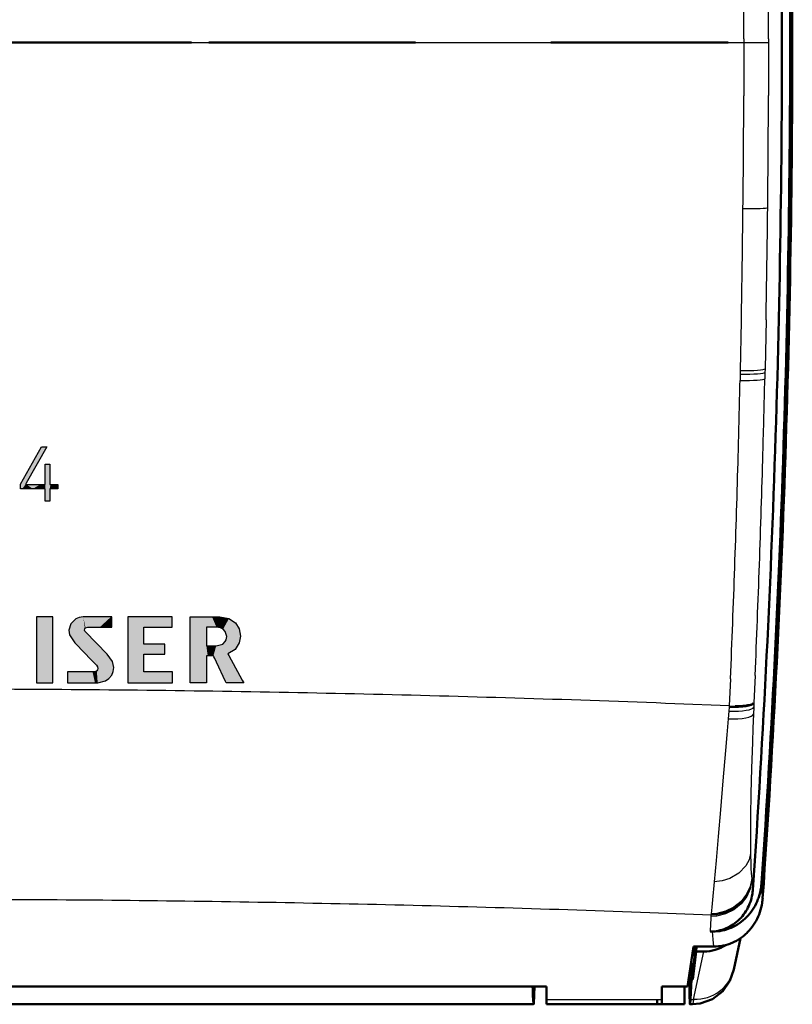
# Model space of a CAD drawing. Extents: x 0 to 420, y 0 to 297.
# Drawn here: x 81 to 109, y 113 to 149 of the extents above; entities that cross this region are included whole.
import ezdxf

# ---------------------------------------------------------------- set-up
doc = ezdxf.new("R2010")
doc.units = 0

msp = doc.modelspace()

# ---------------------------------------------------------------- linework, layer by layer
at = {"color": 7, "lineweight": 25}
for p, q in [((77.065, 148.054), (107.053, 148.054)), ((107.053, 148.184), (107.053, 148.054)), ((107.053, 148.054), (107.952, 148.054)), ((107.053, 148.054), (107.053, 147.924)), ((107.952, 148.185), (107.952, 148.054)), ((107.952, 148.054), (107.952, 147.924)), ((107.053, 147.772), (107.05, 146.11)), ((107.053, 147.924), (107.053, 147.772)), ((107.952, 147.771), (107.948, 146.12)), ((107.952, 147.924), (107.952, 147.771)), ((107.858, 137.961), (107.822, 136.175)), ((106.959, 137.908), (106.923, 136.112)), ((107.822, 136.175), (107.819, 136.045)), ((106.92, 135.982), (106.915, 135.752)), ((106.923, 136.112), (106.92, 135.982)), ((107.819, 136.045), (107.814, 135.817)), ((80.723, 131.98), (81.492, 133.336)), ((81.678, 133.336), (80.932, 132.016)), ((81.624, 131.969), (81.624, 132.703)), ((81.793, 132.703), (81.793, 131.969)), ((82.081, 131.969), (82.081, 131.811)), ((81.624, 131.36), (81.624, 131.811)), ((81.793, 131.811), (81.793, 131.36)), ((84.05, 126.778), (84.05, 127.148)), ((86.902, 124.75), (86.902, 127.147)), ((83.876, 125.795), (83.085, 126.602)), ((87.489, 126.778), (87.489, 126.096)), ((87.489, 125.734), (87.49, 124.75)), ((82.434, 125.15), (82.434, 124.751)), ((106.565, 124.898), (106.522, 123.911)), ((107.464, 125.02), (107.42, 124.024)), ((106.522, 123.911), (104.541, 123.991)), ((107.394, 123.994), (107.411, 124.009)), ((107.411, 124.009), (107.42, 124.024)), ((107.419, 123.993), (107.414, 123.866)), ((107.42, 124.024), (107.419, 123.993)), ((106.506, 123.72), (106.482, 123.437)), ((106.518, 123.862), (106.506, 123.72)), ((106.521, 123.897), (106.518, 123.862)), ((106.523, 123.911), (106.521, 123.897)), ((106.523, 123.911), (106.526, 123.906)), ((106.527, 123.906), (106.531, 123.904)), ((106.532, 123.904), (106.543, 123.902)), ((106.543, 123.902), (106.554, 123.901)), ((106.554, 123.901), (106.565, 123.9)), ((106.565, 123.9), (106.576, 123.9)), ((106.576, 123.9), (106.587, 123.899)), ((106.587, 123.899), (106.598, 123.899)), ((106.598, 123.899), (106.609, 123.899)), ((106.609, 123.899), (106.62, 123.899)), ((106.62, 123.899), (106.63, 123.898)), ((106.63, 123.898), (106.652, 123.898)), ((106.652, 123.898), (106.673, 123.898)), ((106.673, 123.898), (106.684, 123.898)), ((106.684, 123.898), (106.695, 123.898)), ((106.695, 123.898), (106.705, 123.898)), ((106.705, 123.898), (106.716, 123.898)), ((106.716, 123.898), (106.737, 123.898)), ((107.404, 123.614), (107.384, 123.1)), ((107.414, 123.866), (107.404, 123.614)), ((106.482, 123.437), (106.432, 122.858)), ((107.384, 123.1), (107.366, 122.597)), ((106.432, 122.858), (106.384, 122.289)), ((107.366, 122.597), (107.334, 121.63)), ((106.384, 122.289), (106.291, 121.182)), ((107.334, 121.63), (107.311, 120.727)), ((106.291, 121.182), (106.202, 120.135)), ((107.311, 120.727), (107.296, 119.904)), ((106.202, 120.135), (106.12, 119.163)), ((106.12, 119.163), (106.044, 118.283)), ((106.044, 118.283), (105.975, 117.51)), ((107.311, 118.025), (107.323, 117.813)), ((105.975, 117.51), (105.914, 116.86)), ((107.323, 117.813), (107.337, 117.632)), ((107.337, 117.632), (107.339, 117.613)), ((107.339, 117.613), (107.34, 117.603)), ((107.34, 117.603), (107.341, 117.599)), ((107.341, 117.598), (107.341, 117.594)), ((107.341, 117.594), (107.345, 117.555)), ((107.345, 117.555), (107.352, 117.478)), ((107.352, 117.478), (107.367, 117.324)), ((107.367, 117.324), (107.378, 117.216)), ((107.731, 116.981), (107.695, 117.46)), ((105.914, 116.86), (105.887, 116.584)), ((107.737, 116.912), (107.731, 116.981)), ((105.887, 116.584), (105.862, 116.343)), ((105.857, 116.301), (103.625, 116.386)), ((105.849, 116.162), (105.84, 115.987)), ((105.854, 116.249), (105.849, 116.162)), ((105.856, 116.293), (105.854, 116.249)), ((105.857, 116.301), (105.856, 116.293)), ((105.859, 116.317), (105.857, 116.304)), ((105.857, 116.304), (105.857, 116.301)), ((105.862, 116.343), (105.859, 116.317)), ((105.84, 115.987), (105.824, 115.701)), ((105.938, 115.414), (105.916, 115.701)), ((105.957, 115.155), (105.938, 115.414)), ((105.219, 113.235), (105.596, 114.973)), ((99.865, 113.235), (104.065, 113.235)), ((105.112, 113.235), (105.219, 113.235))]:
    msp.add_line(p, q, dxfattribs=at)
at = {"color": 7, "lineweight": 50}
for p, q in [((77.065, 148.054), (86.948, 148.054)), ((87.583, 148.054), (95.096, 148.054)), ((100.03, 148.054), (106.476, 148.054)), ((107.253, 123.944), (107.299, 123.955)), ((107.299, 123.955), (107.338, 123.967)), ((107.338, 123.967), (107.37, 123.981)), ((107.37, 123.981), (107.394, 123.994)), ((106.737, 123.898), (106.778, 123.899)), ((106.778, 123.899), (106.859, 123.901)), ((106.859, 123.901), (106.937, 123.905)), ((106.937, 123.905), (107.01, 123.91)), ((107.01, 123.91), (107.079, 123.917)), ((107.079, 123.917), (107.143, 123.925)), ((107.143, 123.925), (107.201, 123.934)), ((107.201, 123.934), (107.253, 123.944)), ((107.662, 117.204), (107.643, 117.12)), ((107.677, 117.289), (107.662, 117.204)), ((107.289, 116.779), (107.312, 116.85)), ((107.312, 116.85), (107.332, 116.922)), ((107.332, 116.922), (107.348, 116.995)), ((107.348, 116.995), (107.361, 117.068)), ((107.533, 116.795), (107.497, 116.717)), ((107.621, 117.037), (107.595, 116.955)), ((107.643, 117.12), (107.621, 117.037)), ((107.088, 116.38), (107.129, 116.443)), ((107.129, 116.443), (107.167, 116.508)), ((107.167, 116.508), (107.202, 116.574)), ((107.202, 116.574), (107.234, 116.641)), ((107.234, 116.641), (107.263, 116.709)), ((107.263, 116.709), (107.289, 116.779)), ((107.368, 116.493), (107.318, 116.423)), ((107.415, 116.566), (107.368, 116.493)), ((107.458, 116.641), (107.415, 116.566)), ((107.497, 116.717), (107.458, 116.641)), ((107.661, 116.489), (107.635, 116.406)), ((107.684, 116.572), (107.661, 116.489)), ((107.702, 116.656), (107.684, 116.572)), ((107.717, 116.741), (107.702, 116.656)), ((106.787, 116.051), (106.844, 116.1)), ((106.844, 116.1), (106.897, 116.151)), ((107.025, 116.11), (106.958, 116.056)), ((106.998, 116.261), (107.044, 116.32)), ((107.089, 116.167), (107.025, 116.11)), ((107.044, 116.32), (107.088, 116.38)), ((107.151, 116.227), (107.089, 116.167)), ((107.21, 116.289), (107.151, 116.227)), ((107.265, 116.355), (107.21, 116.289)), ((107.318, 116.423), (107.265, 116.355)), ((107.497, 116.092), (107.454, 116.018)), ((107.537, 116.168), (107.497, 116.092)), ((107.573, 116.246), (107.537, 116.168)), ((107.606, 116.325), (107.573, 116.246)), ((107.635, 116.406), (107.606, 116.325)), ((105.972, 115.708), (106.047, 115.718)), ((106.047, 115.718), (106.12, 115.731)), ((106.174, 115.72), (106.088, 115.71)), ((106.12, 115.731), (106.193, 115.748)), ((106.259, 115.736), (106.174, 115.72)), ((106.193, 115.748), (106.265, 115.768)), ((106.343, 115.755), (106.259, 115.736)), ((106.265, 115.768), (106.336, 115.792)), ((106.336, 115.792), (106.405, 115.819)), ((106.426, 115.779), (106.343, 115.755)), ((106.405, 115.819), (106.473, 115.85)), ((106.507, 115.807), (106.426, 115.779)), ((106.473, 115.85), (106.539, 115.884)), ((106.587, 115.839), (106.507, 115.807)), ((106.539, 115.884), (106.604, 115.921)), ((106.665, 115.875), (106.587, 115.839)), ((106.604, 115.921), (106.667, 115.962)), ((106.741, 115.914), (106.665, 115.875)), ((106.667, 115.962), (106.728, 116.005)), ((106.728, 116.005), (106.787, 116.051)), ((106.815, 115.958), (106.741, 115.914)), ((106.888, 116.005), (106.815, 115.958)), ((106.958, 116.056), (106.888, 116.005)), ((107.249, 115.741), (107.19, 115.679)), ((107.305, 115.807), (107.249, 115.741)), ((107.358, 115.875), (107.305, 115.807)), ((107.408, 115.945), (107.358, 115.875)), ((107.454, 116.018), (107.408, 115.945)), ((105.824, 115.701), (105.898, 115.703)), ((105.824, 115.701), (105.916, 115.701)), ((105.898, 115.703), (105.972, 115.708)), ((106.002, 115.703), (105.916, 115.701)), ((106.088, 115.71), (106.002, 115.703)), ((106.684, 114.324), (106.932, 115.461)), ((106.781, 115.368), (106.704, 115.328)), ((106.855, 115.411), (106.781, 115.368)), ((106.927, 115.458), (106.855, 115.411)), ((106.997, 115.509), (106.927, 115.458)), ((107.064, 115.562), (106.997, 115.509)), ((105.215, 115.155), (105.006, 113.699)), ((105.189, 113.954), (105.279, 115.155)), ((105.957, 115.155), (105.215, 115.155)), ((105.314, 114.973), (105.328, 115.155)), ((106.043, 115.157), (105.957, 115.155)), ((106.129, 115.164), (106.043, 115.157)), ((106.214, 115.174), (106.129, 115.164)), ((106.299, 115.19), (106.214, 115.174)), ((106.382, 115.209), (106.299, 115.19)), ((106.465, 115.233), (106.382, 115.209)), ((106.704, 115.328), (106.626, 115.292)), ((105.149, 114.691), (105.148, 113.954)), ((105.189, 113.954), (105.314, 114.973)), ((105.314, 114.973), (105.596, 114.973)), ((105.148, 113.954), (105.112, 113.235)), ((105.148, 113.954), (105.189, 113.954)), ((99.865, 113.699), (54.265, 113.699)), ((99.865, 113.235), (99.865, 113.699)), ((104.065, 113.699), (104.065, 113.235)), ((104.065, 113.699), (105.006, 113.699)), ((104.896, 113.054), (104.896, 113.699)), ((99.865, 113.054), (99.865, 113.235)), ((103.896, 113.054), (103.896, 113.235)), ((104.065, 113.054), (104.065, 113.235)), ((54.194, 113.054), (99.397, 113.054)), ((99.865, 113.054), (104.065, 113.054)), ((103.896, 113.054), (104.896, 113.054)), ((105.094, 113.054), (105.185, 113.054))]:
    msp.add_line(p, q, dxfattribs=at)
at = {"color": 7, "lineweight": 25}
for points in [[(81.492, 133.336), (81.54, 133.336), (81.62, 133.336), (81.678, 133.336)], [(81.624, 132.703), (81.668, 132.703), (81.741, 132.703), (81.793, 132.703)], [(80.723, 131.811), (80.723, 131.936), (80.723, 131.98)], [(80.932, 132.016), (80.924, 131.996), (80.923, 131.987), (80.925, 131.98), (80.929, 131.973), (80.937, 131.969), (80.948, 131.969)], [(80.948, 131.969), (81.449, 131.969), (81.563, 131.969), (81.624, 131.969)], [(81.793, 131.969), (81.814, 131.969), (81.937, 131.969), (82.027, 131.969), (82.081, 131.969)], [(81.624, 131.811), (81.557, 131.811), (81.174, 131.811), (80.893, 131.811), (80.79, 131.811), (80.723, 131.811)], [(82.081, 131.811), (81.868, 131.811), (81.819, 131.811), (81.793, 131.811)], [(81.793, 131.36), (81.749, 131.36), (81.677, 131.36), (81.624, 131.36)], [(83.011, 127.148), (82.865, 127.129), (82.737, 127.076), (82.552, 126.898), (82.484, 126.671)], [(84.05, 127.148), (83.993, 127.148), (83.259, 127.148), (83.11, 127.148), (83.044, 127.148), (83.011, 127.148)], [(86.902, 127.147), (86.961, 127.147), (87.72, 127.147), (87.874, 127.147), (87.943, 127.147), (87.977, 127.147)], [(87.977, 127.147), (88.313, 127.091), (88.55, 126.94), (88.689, 126.719), (88.735, 126.453)], [(82.484, 126.671), (82.507, 126.492), (82.706, 126.207)], [(83.085, 126.602), (83.064, 126.635), (83.058, 126.672), (83.068, 126.712), (83.093, 126.747), (83.173, 126.778)], [(83.173, 126.778), (83.238, 126.778), (83.612, 126.778), (83.885, 126.778), (83.985, 126.778), (84.05, 126.778)], [(87.855, 126.778), (87.843, 126.778), (87.489, 126.778)], [(88.23, 126.437), (88.18, 126.617), (88.102, 126.706), (87.999, 126.758), (87.855, 126.778)], [(82.706, 126.207), (82.75, 126.161), (83.302, 125.583), (83.414, 125.466), (83.463, 125.414), (83.488, 125.388)], [(87.848, 126.096), (88.091, 126.161), (88.177, 126.251), (88.209, 126.319), (88.23, 126.437)], [(88.735, 126.453), (88.687, 126.201), (88.535, 125.967), (88.273, 125.803)], [(84.122, 125.314), (84.077, 125.533), (83.876, 125.795)], [(87.489, 126.096), (87.516, 126.096), (87.669, 126.096), (87.78, 126.096), (87.821, 126.096), (87.848, 126.096)], [(88.273, 125.803), (88.305, 125.744), (88.712, 125.001), (88.795, 124.85), (88.831, 124.783), (88.85, 124.75)], [(83.488, 125.388), (83.527, 125.331), (83.539, 125.276), (83.529, 125.23), (83.503, 125.191), (83.457, 125.161), (83.399, 125.15)], [(87.748, 125.734), (87.729, 125.734), (87.619, 125.734), (87.538, 125.734), (87.489, 125.734)], [(88.209, 124.75), (88.183, 124.804), (87.858, 125.499), (87.792, 125.64), (87.763, 125.703), (87.748, 125.734)], [(83.399, 125.15), (83.366, 125.15), (82.434, 125.15)], [(83.535, 124.751), (83.818, 124.818), (83.946, 124.907), (84.046, 125.028), (84.102, 125.16), (84.122, 125.314)], [(82.434, 124.751), (82.495, 124.751), (83.273, 124.751), (83.431, 124.751), (83.501, 124.751), (83.535, 124.751)], [(87.49, 124.75), (87.47, 124.75), (86.902, 124.75)], [(88.85, 124.75), (88.827, 124.75), (88.209, 124.75)], [(107.296, 118.541), (107.243, 118.311), (107.129, 118.091), (106.874, 117.82), (106.542, 117.629), (106.261, 117.543), (105.975, 117.51)], [(107.345, 117.555), (107.285, 117.261), (107.157, 116.978), (106.952, 116.711), (106.688, 116.496), (106.383, 116.345), (106.058, 116.264), (105.853, 116.249)], [(107.341, 117.594), (107.282, 117.3), (107.155, 117.019), (106.95, 116.753), (106.688, 116.539), (106.384, 116.388), (106.06, 116.308), (105.856, 116.293)], [(107.34, 117.603), (107.281, 117.311), (107.154, 117.029), (106.95, 116.764), (106.688, 116.55), (106.384, 116.4), (106.061, 116.319), (105.857, 116.304)], [(107.341, 117.599), (107.281, 117.305), (107.154, 117.024), (106.95, 116.758), (106.688, 116.544), (106.384, 116.394), (106.06, 116.313), (105.857, 116.298)], [(107.339, 117.613), (107.28, 117.321), (107.153, 117.04), (106.95, 116.776), (106.688, 116.563), (106.385, 116.413), (106.062, 116.332), (105.859, 116.317)], [(107.337, 117.632), (107.278, 117.342), (107.152, 117.063), (106.949, 116.8), (106.688, 116.588), (106.386, 116.439), (106.064, 116.358), (105.862, 116.343)], [(105.219, 113.235), (105.195, 113.075), (105.191, 113.061), (105.188, 113.057), (105.187, 113.055), (105.185, 113.054)]]:
    msp.add_lwpolyline(points, dxfattribs=at)
for points in [[(81.311, 124.75), (81.901, 124.75), (81.901, 127.148), (81.311, 127.148)], [(85.218, 125.793), (85.982, 125.793), (85.982, 126.154), (85.218, 126.154), (85.218, 126.778), (86.242, 126.778), (86.242, 127.147), (84.628, 127.147), (84.628, 124.751), (86.259, 124.751), (86.259, 125.15), (85.218, 125.15)]]:
    msp.add_lwpolyline(points, close=True, dxfattribs=at)
at = {"color": 7, "lineweight": 50}
for points in [[(106.684, 114.324), (106.546, 113.911), (106.288, 113.535), (105.905, 113.237), (105.466, 113.081), (105.185, 113.054)], [(105.094, 113.054), (105.093, 113.055), (105.092, 113.056), (105.091, 113.059), (105.086, 113.093), (105.07, 113.389), (105.057, 114.051)], [(99.429, 113.699), (99.404, 113.079), (99.4, 113.057), (99.399, 113.055), (99.397, 113.054)], [(99.397, 113.054), (99.396, 113.055), (99.395, 113.057), (99.391, 113.075), (99.379, 113.235)], [(105.112, 113.235), (105.1, 113.075), (105.096, 113.057), (105.095, 113.055), (105.094, 113.054)]]:
    msp.add_lwpolyline(points, dxfattribs=at)
for centre, radius, start, end in [((-341.185, 148.054), 449.621, 356.06715, 0.41801), ((-341.185, 148.054), 449.921, 356.10089, 0.41773), ((-341.185, 148.054), 450, 356.03162, 0.40765), ((105.686, 117.332), 1.696, 351.0416, 356.0674), ((105.673, 117.598), 2.027, 351.2495, 356.1019), ((105.732, 117.583), 1.966, 336.3923, 341.3897), ((105.715, 117.052), 2.027, 351.1807, 356.0328), ((105.762, 117.29), 1.608, 314.9181, 320.2216), ((105.898, 116.951), 1.813, 310.0137, 315.432), ((105.59, 116.442), 1.47, 270.2539, 303.1938), ((105.952, 116.868), 1.714, 287.4228, 293.1545), ((118.859, 114.1), 19.499, 181.1773, 182.5407)]:
    msp.add_arc(centre, radius, start, end, dxfattribs=at)
at = {"color": 7, "lineweight": 25}
for centre, radius, start, end in [((-337.24, 148.054), 444.293, 0.01678, 0.2899), ((-338.825, 148.054), 446.777, 0.01672, 0.28893), ((-441.285, 148.055), 548.339, 359.36784, 359.7967), ((-434.968, 148.055), 542.92, 359.36491, 359.79577), ((-441.746, 148.061), 548.8, 358.93998, 359.36779), ((-435.425, 148.06), 543.377, 358.93508, 359.36489), ((-436.557, 148.083), 544.509, 358.42327, 358.70914), ((-442.883, 148.084), 549.936, 358.43053, 358.71507), ((-443.896, 148.113), 550.95, 358.00687, 358.43044), ((-437.557, 148.111), 545.51, 357.99765, 358.42321), ((-439.072, 148.165), 547.025, 357.57505, 357.99764), ((-445.423, 148.166), 552.478, 357.5862, 358.00682), ((77.066, -589.319), 713.841, 89.558178, 90.441888), ((77.077, -587.976), 712.498, 89.115732, 89.558246), ((77.119, -585.292), 709.813, 88.671961, 89.1158), ((77.213, -581.27), 705.79, 88.226182, 88.672029), ((77.38, -575.915), 700.433, 87.777705, 88.226257), ((106.655, 128.644), 4.748, 268.3918, 273.4045), ((166.122, 119.115), 58.831, 179.23213, 179.94609), ((142.791, 119.126), 35.5, 179.9282, 180.9442), ((126.1, 118.838), 18.806, 180.9059, 182.478), ((77.066, -616.968), 733.836, 89.584536, 90.415517), ((77.075, -615.767), 732.635, 89.168591, 89.58459), ((77.111, -613.365), 730.232, 88.751601, 89.168646), ((77.19, -609.763), 726.63, 88.333054, 88.751656), ((77.33, -604.963), 721.828, 87.912396, 88.333108)]:
    msp.add_arc(centre, radius, start, end, dxfattribs=at)
for centre, major_axis, ratio, start_param, end_param in [((106.92, 142.051), (1, -0.011), 0.044336, 4.813252, 6.230784), ((106.826, 136.201), (0.998, -0.022), 0.087541, 4.81221, 6.230626), ((106.818, 135.844), (0.997, -0.023), 0.090177, 4.811939, 6.230601), ((106.823, 136.072), (0.998, -0.022), 0.088497, 4.812179, 6.230621), ((106.42, 124.047), (1.001, -0.044), 0.181386, 4.818509, 6.229944), ((106.385, 123.669), (1.021, -0.043), 0.224393, 4.817389, 6.229439), ((106.408, 123.92), (1.007, -0.044), 0.195798, 4.818156, 6.229771), ((105.219, 114.645), (1.465, -0.321), 0.937061, 4.914963, 6.283187)]:
    msp.add_ellipse(centre, major_axis=major_axis, ratio=ratio, start_param=start_param, end_param=end_param, dxfattribs=at)
at = {"color": 250, "lineweight": 5}
for points in [[(81.492, 133.336), (80.79, 131.811), (80.723, 131.936), (80.723, 131.811)], [(81.492, 133.336), (80.723, 131.936), (80.723, 131.98)], [(80.924, 131.996), (80.79, 131.811), (80.932, 132.016), (81.492, 133.336)], [(80.932, 132.016), (81.492, 133.336), (81.678, 133.336), (81.54, 133.336)], [(81.678, 133.336), (81.54, 133.336), (81.62, 133.336)], [(81.624, 131.811), (81.624, 131.969), (81.668, 132.703), (81.624, 132.703)], [(81.741, 132.703), (81.677, 131.36), (81.668, 132.703), (81.624, 131.36)], [(81.668, 132.703), (81.624, 131.36), (81.624, 131.811)], [(81.793, 132.703), (81.749, 131.36), (81.741, 132.703), (81.677, 131.36)], [(81.793, 131.969), (81.793, 131.36), (81.793, 132.703), (81.749, 131.36)], [(80.923, 131.987), (80.893, 131.811), (80.924, 131.996), (80.79, 131.811)], [(80.923, 131.987), (80.925, 131.98), (80.893, 131.811), (80.929, 131.973)], [(80.893, 131.811), (80.929, 131.973), (81.174, 131.811), (80.937, 131.969)], [(80.937, 131.969), (80.948, 131.969), (81.174, 131.811), (81.449, 131.969)], [(81.174, 131.811), (81.449, 131.969), (81.557, 131.811), (81.563, 131.969)], [(81.557, 131.811), (81.563, 131.969), (81.624, 131.811), (81.624, 131.969)], [(81.937, 131.969), (81.819, 131.811), (81.814, 131.969), (81.793, 131.811)], [(81.814, 131.969), (81.793, 131.811), (81.793, 131.969), (81.793, 131.36)], [(82.081, 131.811), (81.868, 131.811), (81.937, 131.969), (81.819, 131.811)], [(82.081, 131.811), (81.937, 131.969), (82.081, 131.969), (82.027, 131.969)], [(81.311, 127.148), (81.311, 124.75), (81.901, 127.148), (81.901, 124.75)], [(82.484, 126.671), (82.507, 126.492), (82.552, 126.898), (82.706, 126.207)], [(82.552, 126.898), (82.706, 126.207), (82.737, 127.076), (83.488, 125.388)], [(82.737, 127.076), (83.488, 125.388), (82.865, 127.129)], [(82.865, 127.129), (83.058, 126.672), (83.011, 127.148), (83.068, 126.712)], [(83.488, 125.388), (83.064, 126.635), (82.865, 127.129), (83.058, 126.672)], [(84.015, 127.148), (83.011, 127.148), (83.173, 126.778), (83.093, 126.747)], [(83.011, 127.148), (83.068, 126.712), (83.093, 126.747)], [(84.015, 127.148), (83.173, 126.778), (83.612, 126.778), (83.238, 126.778)], [(84.015, 127.148), (83.612, 126.778), (83.985, 126.778), (83.885, 126.778)], [(84.015, 127.148), (83.985, 126.778), (84.05, 127.148), (84.05, 126.778)], [(85.218, 126.778), (86.242, 126.778), (84.628, 127.147), (86.242, 127.147)], [(85.218, 126.778), (84.628, 127.147), (85.218, 125.793), (85.218, 125.15)], [(85.218, 125.15), (84.628, 127.147), (86.259, 124.751), (84.628, 124.751)], [(86.902, 124.75), (87.47, 124.75), (86.902, 127.147), (87.489, 126.778)], [(86.902, 127.147), (87.489, 126.778), (87.698, 127.147), (87.855, 126.778)], [(87.698, 127.147), (87.855, 126.778), (87.879, 127.147), (87.999, 126.758)], [(87.879, 127.147), (87.999, 126.758), (87.94, 127.147), (87.977, 127.147)], [(88.313, 127.091), (87.977, 127.147), (88.102, 126.706), (87.999, 126.758)], [(88.313, 127.091), (88.102, 126.706), (88.23, 126.437), (88.18, 126.617)], [(88.23, 126.437), (88.273, 125.803), (88.313, 127.091), (88.535, 125.967)], [(88.313, 127.091), (88.535, 125.967), (88.55, 126.94), (88.687, 126.201)], [(88.55, 126.94), (88.687, 126.201), (88.689, 126.719), (88.735, 126.453)], [(83.876, 125.795), (83.085, 126.602), (83.488, 125.388), (83.064, 126.635)], [(85.218, 126.778), (85.218, 125.793), (85.218, 126.154)], [(87.47, 124.75), (87.49, 124.75), (87.489, 126.778), (87.489, 125.734)], [(87.489, 126.778), (87.489, 125.734), (87.489, 126.096), (87.538, 125.734)], [(85.218, 126.154), (85.218, 125.793), (85.982, 126.154), (85.982, 125.793)], [(88.193, 124.784), (88.091, 126.161), (87.748, 125.734), (87.848, 126.096)], [(88.193, 124.784), (88.209, 126.319), (88.091, 126.161), (88.177, 126.251)], [(88.193, 124.784), (88.209, 124.75), (88.209, 126.319), (88.267, 124.75)], [(88.209, 126.319), (88.267, 124.75), (88.23, 126.437), (88.273, 125.803)], [(83.876, 125.795), (83.488, 125.388), (83.539, 125.276), (83.527, 125.331)], [(83.946, 124.907), (83.876, 125.795), (83.818, 124.818), (83.539, 125.276)], [(84.077, 125.533), (83.876, 125.795), (84.046, 125.028), (83.946, 124.907)], [(87.489, 126.096), (87.538, 125.734), (87.848, 126.096), (87.619, 125.734)], [(87.848, 126.096), (87.619, 125.734), (87.729, 125.734)], [(87.848, 126.096), (87.729, 125.734), (87.748, 125.734)], [(88.273, 125.803), (88.267, 124.75), (88.305, 125.744), (88.375, 124.75)], [(84.077, 125.533), (84.046, 125.028), (84.122, 125.314), (84.102, 125.16)], [(88.712, 125.001), (88.305, 125.744), (88.831, 124.783), (88.375, 124.75)], [(83.25, 124.751), (82.459, 125.15), (82.434, 124.751), (82.434, 125.15)], [(83.25, 124.751), (82.664, 125.15), (82.459, 125.15), (82.526, 125.15)], [(83.25, 124.751), (83.436, 124.751), (82.664, 125.15), (83.346, 125.15)], [(83.436, 124.751), (83.399, 125.15), (83.346, 125.15)], [(83.498, 124.751), (83.457, 125.161), (83.436, 124.751), (83.399, 125.15)], [(83.535, 124.751), (83.503, 125.191), (83.498, 124.751), (83.457, 125.161)], [(83.535, 124.751), (83.529, 125.23), (83.503, 125.191)], [(83.818, 124.818), (83.539, 125.276), (83.535, 124.751), (83.529, 125.23)], [(85.218, 125.15), (86.259, 124.751), (86.259, 125.15)], [(88.831, 124.783), (88.375, 124.75), (88.85, 124.75)], [(88.712, 125.001), (88.831, 124.783), (88.795, 124.85)]]:
    msp.add_solid(points, dxfattribs=at)

doc.saveas('drawing.dxf')
